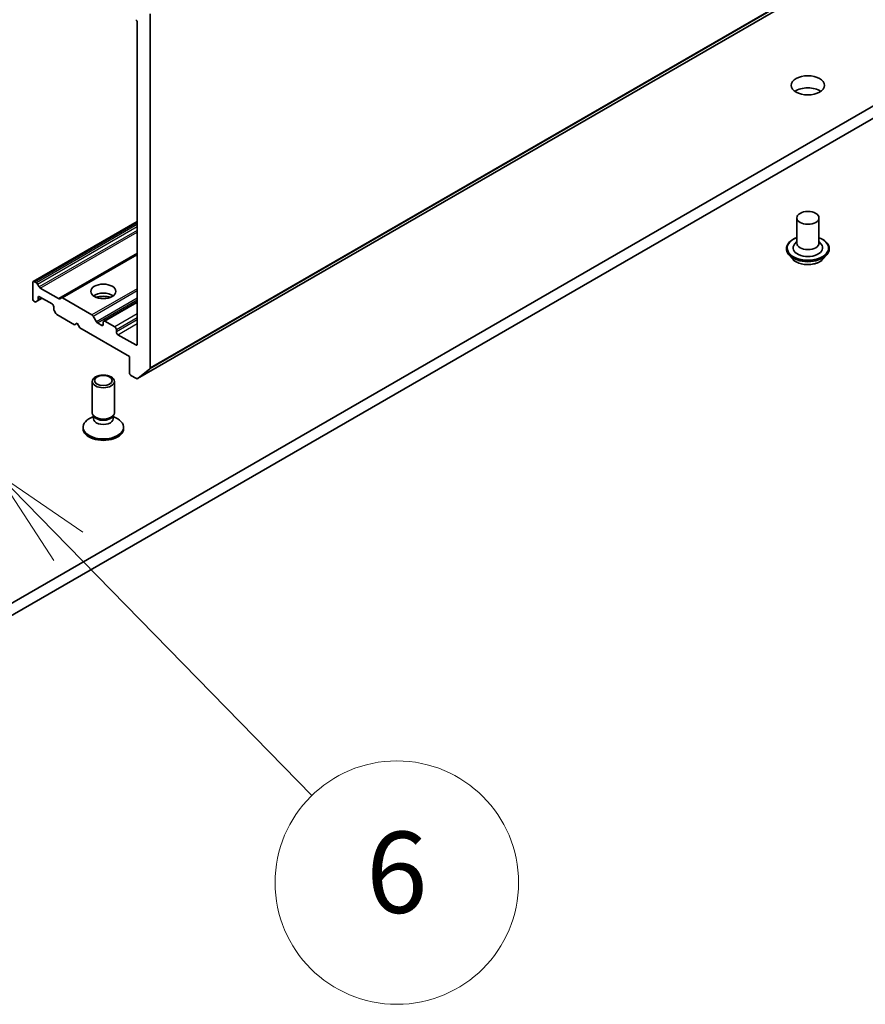
# Model space of a CAD drawing. Units: millimetres. Extents: x 0 to 7359, y 0 to 1546.
# Drawn here: x 1065 to 1138, y 207 to 292 of the extents above; entities that cross this region are included whole.
import ezdxf

# ---------------------------------------------------------------- set-up
doc = ezdxf.new("R2010")
doc.units = ezdxf.units.MM
doc.layers.add('Symbol (TK)', color=100, linetype='Continuous', lineweight=18, true_color=0x00ff3f)
doc.layers.add('Visible (ISO)', color=7, linetype='Continuous', lineweight=35)
doc.layers.add('Visible Narrow (ISO)', color=7, linetype='Continuous', lineweight=25)
doc.styles.add('Note Text (TK2)', font='MS PGothic.ttf')

# ---------------------------------------------------------------- blocks, each defined once
blk = doc.blocks.new('バルーン49')
at = {"layer": 'Symbol (TK)', "color": 100, "true_color": 0x00ff40}
for p, q in [((320.056, 78.512), (318.309, 80.301)), ((320.413, 78.862), (318.309, 80.301)), ((318.309, 80.301), (319.698, 78.163)), ((320.056, 78.512), (326.062, 72.362))]:
    blk.add_line(p, q, dxfattribs=at)
at = {"layer": 'Symbol (TK)'}
blk.add_circle((328.151, 70.223), 3, dxfattribs=at)
at = {"layer": 'Symbol (TK)', "color": 7, "insert": (328.151, 70.218), "char_height": 2, "attachment_point": 5, "style": 'Note Text (TK2)'}
blk.add_mtext('6', dxfattribs=at)

msp = doc.modelspace()

# ---------------------------------------------------------------- linework, layer by layer
at = {"layer": 'Visible (ISO)'}
for p, q in [((1075.4281, 261.2524), (1246.4194, 359.9742)), ((1225.3282, 334.6952), (1049.8372, 233.3754)), ((1049.8372, 232.3362), (1225.3282, 333.656)), ((1076.5208, 262.1911), (1076.5208, 292.7339)), ((1075.3959, 291.985), (1075.3959, 264.239)), ((1066.4359, 269.6262), (1075.3959, 274.7992)), ((1132.2634, 275.1243), (1132.2634, 272.9421)), ((1134.1725, 275.1243), (1134.1725, 272.9421)), ((1132.2634, 273.0705), (1132.0762, 272.8511)), ((1134.1725, 273.0705), (1134.3596, 272.8511)), ((1075.3959, 272.0068), (1068.8542, 268.23)), ((1131.3725, 272.4744), (1131.3725, 272.4533)), ((1131.9129, 271.5602), (1131.5972, 271.9124)), ((1134.523, 271.5602), (1134.8387, 271.9124)), ((1135.0634, 272.4744), (1135.0634, 272.4533)), ((1066.3963, 269.5388), (1066.3963, 268.1359)), ((1066.7004, 269.5191), (1066.5313, 269.6167)), ((1066.7959, 269.4183), (1066.9418, 269.1656)), ((1068.6128, 268.1552), (1067.0372, 269.0648)), ((1066.5313, 267.9021), (1066.5654, 267.8824)), ((1066.8068, 267.9572), (1066.6609, 267.8729)), ((1066.8068, 267.9572), (1067.2063, 268.1878)), ((1066.8463, 268.0446), (1066.8463, 268.2398)), ((1066.9813, 268.3177), (1068.0613, 267.6942)), ((1068.7083, 268.1457), (1068.8542, 268.23)), ((1071.4927, 266.7523), (1068.9496, 268.2205)), ((1072.5106, 266.2228), (1075.3959, 267.8887)), ((1068.1963, 267.4604), (1068.1963, 267.2652)), ((1068.3817, 266.8794), (1068.2358, 267.1321)), ((1068.4772, 266.7786), (1069.9962, 265.9016)), ((1069.9962, 265.9016), (1070.2212, 266.0315)), ((1070.2212, 266.0315), (1070.4461, 265.6418)), ((1071.5881, 266.6515), (1071.869, 266.165)), ((1072.336, 265.8497), (1071.9645, 266.0642)), ((1072.471, 266.1355), (1072.471, 265.9276)), ((1073.461, 265.7198), (1072.606, 266.2134)), ((1070.4461, 265.6418), (1074.7209, 263.1738)), ((1073.596, 265.2781), (1073.596, 265.486)), ((1075.2609, 264.161), (1073.731, 265.0443)), ((1074.7209, 263.1738), (1074.7209, 261.7709)), ((1076.4895, 262.1093), (1075.4364, 261.2581)), ((1071.5165, 258.3174), (1071.5165, 261.0175)), ((1073.4256, 258.3174), (1073.4256, 261.0175)), ((1074.8559, 261.5371), (1075.3327, 261.2618)), ((1071.6141, 258.0027), (1071.2336, 257.7831)), ((1071.6694, 257.9831), (1071.5781, 258.1225)), ((1071.6141, 257.7978), (1071.6141, 258.0676)), ((1073.2726, 257.9831), (1073.3639, 258.1225)), ((1073.328, 257.7978), (1073.328, 258.0676)), ((1073.328, 258.0027), (1073.7085, 257.7831)), ((1070.721, 256.9405), (1070.721, 257.0686)), ((1074.221, 256.9405), (1074.221, 257.0686))]:
    msp.add_line(p, q, dxfattribs=at)
for centre, major_axis, start_param, end_param in [((1075.2609, 292.0629), (-0.0955, 0.1653), 3.9269908, 5.4977871), ((1133.2179, 285.5161), (-1.4318, 0), 3.8212665, 5.6035115), ((1133.2179, 272.5264), (1.2727, 0), 2.6838305, 6.7409474), ((1133.2179, 272.9421), (0.9545, 0), 3.1415927, 6.2831853), ((1066.5313, 269.4608), (-0.0955, 0.1653), 5.4977871, 7.0685835), ((1066.7004, 269.3632), (0.0955, -0.1653), 1.5707963, 2.3561945), ((1067.0372, 269.2207), (0.0955, -0.1653), 4.712389, 5.4977871), ((1072.471, 268.006), (1.0818, 0), 0.6737459, 2.4678467), ((1066.5313, 268.0579), (-0.0955, 0.1653), 0.7853982, 2.3561945), ((1066.5654, 268.0383), (0.0955, -0.1653), 5.4977871, 6.2831853), ((1066.7113, 268.1225), (0.0955, -0.1653), 0, 0.7853982), ((1066.9813, 268.1619), (-0.0955, 0.1653), 5.4977871, 7.0685835), ((1068.0613, 267.5383), (-0.0955, 0.1653), 3.9269908, 5.4977871), ((1068.6128, 268.311), (0.0955, -0.1653), 5.4977871, 6.2831853), ((1068.9496, 268.0646), (-0.0955, 0.1653), 5.4977871, 6.2831853), ((1072.471, 267.0707), (-2.2273, 0), 4.4052971, 5.0194809), ((1068.3312, 267.1872), (-0.0955, 0.1653), 0.7853982, 1.5707963), ((1068.4772, 266.9345), (-0.0955, 0.1653), 1.5707963, 2.3561945), ((1071.4927, 266.5964), (0.0955, -0.1653), 1.5707963, 2.3561945), ((1071.9645, 266.2201), (0.0955, -0.1653), 4.712389, 5.4977871), ((1072.336, 266.0056), (0.0955, -0.1653), 5.4977871, 7.0685835), ((1072.606, 266.0575), (-0.0955, 0.1653), 5.4977871, 7.0685835), ((1073.461, 265.5639), (0.0955, -0.1653), 0.7853982, 2.3561945), ((1073.731, 265.2002), (0.0955, -0.1653), 3.9269908, 5.4977871), ((1075.2609, 264.3169), (0.0955, -0.1653), 5.4977871, 7.0685835), ((1074.8559, 261.693), (-0.0955, 0.1653), 0.7853982, 2.3561945), ((1076.3858, 262.269), (0.0955, -0.1653), 0.0906599, 0.7853982), ((1075.3327, 261.4177), (0.0955, -0.1653), 5.4977871, 6.3738452), ((1072.471, 258.3174), (-0.9545, 0), 0, 3.1415927), ((1072.471, 257.0686), (-1.75, 0), 5.4977871, 10.2101761), ((1072.471, 257.7978), (-0.857, 0), 0, 3.1415927), ((1072.471, 258.158), (-0.857, 0), 0.3613671, 2.7802255), ((1072.471, 256.9405), (-1.75, 0), 0, 3.1415927)]:
    msp.add_ellipse(centre, major_axis=major_axis, ratio=0.5773503, start_param=start_param, end_param=end_param, dxfattribs=at)
for centre, major_axis in [((1133.2179, 286.5553), (1.4318, 0)), ((1133.2179, 275.1243), (0.9545, 0)), ((1072.471, 268.7854), (1.0818, 0)), ((1072.471, 261.0175), (0.9545, 0)), ((1072.471, 261.0972), (-0.7594, 0))]:
    msp.add_ellipse(centre, major_axis=major_axis, ratio=0.5773503, dxfattribs=at)
for points, knots in [([(1131.3725, 272.4744), (1131.3725, 272.5882), (1131.4025, 272.7017), (1131.5188, 272.9192), (1131.6073, 273.0226), (1131.8355, 273.2103), (1131.9773, 273.2938), (1132.1782, 273.3791), (1132.2203, 273.3954), (1132.2634, 273.4107)], [4.4830102, 4.4830102, 4.4830102, 4.4830102, 4.7827207, 4.7827207, 5.0951317, 5.0951317, 5.4196248, 5.4196248, 5.5025397, 5.5025397, 5.5025397, 5.5025397]), ([(1134.1725, 273.4107), (1134.2319, 273.3897), (1134.2893, 273.3666), (1134.5015, 273.2704), (1134.6394, 273.1839), (1134.8619, 272.9877), (1134.9469, 272.8778), (1135.0417, 272.6684), (1135.0634, 272.5715), (1135.0634, 272.4744)], [6.6050732, 6.6050732, 6.6050732, 6.6050732, 6.7192921, 6.7192921, 7.0450895, 7.0450895, 7.3690046, 7.3690046, 7.6246028, 7.6246028, 7.6246028, 7.6246028]), ([(1131.5972, 271.9124), (1131.5688, 271.9441), (1131.5427, 271.9769), (1131.4956, 272.0446), (1131.4747, 272.0794), (1131.4382, 272.1507), (1131.4228, 272.1873), (1131.3979, 272.2617), (1131.3884, 272.2996), (1131.3757, 272.3761), (1131.3725, 272.4147), (1131.3725, 272.4533)], [4.00544355, 4.00544355, 4.00544355, 4.00544355, 4.10095688, 4.10095688, 4.1964702, 4.1964702, 4.29198352, 4.29198352, 4.38749684, 4.38749684, 4.48301017, 4.48301017, 4.48301017, 4.48301017]), ([(1135.0634, 272.4533), (1135.0634, 272.4147), (1135.0602, 272.3761), (1135.0475, 272.2996), (1135.038, 272.2617), (1135.0131, 272.1873), (1134.9976, 272.1507), (1134.9612, 272.0794), (1134.9402, 272.0446), (1134.8932, 271.9769), (1134.8671, 271.9441), (1134.8387, 271.9124)], [1.34141751, 1.34141751, 1.34141751, 1.34141751, 1.43693083, 1.43693083, 1.53244416, 1.53244416, 1.62795748, 1.62795748, 1.7234708, 1.7234708, 1.81898412, 1.81898412, 1.81898412, 1.81898412]), ([(1134.523, 271.5602), (1134.4449, 271.4731), (1134.3458, 271.3967), (1134.1117, 271.2651), (1133.9754, 271.211), (1133.6829, 271.1319), (1133.5268, 271.1069), (1133.2102, 271.0877), (1133.05, 271.0933), (1132.7398, 271.1346), (1132.59, 271.1703), (1132.3147, 271.2696), (1132.1893, 271.3334), (1132.0189, 271.4554), (1131.9618, 271.5057), (1131.9129, 271.5602)], [1.8189841, 1.8189841, 1.8189841, 1.8189841, 2.1399971, 2.1399971, 2.4744257, 2.4744257, 2.8075031, 2.8075031, 3.1388165, 3.1388165, 3.4705525, 3.4705525, 3.8045304, 3.8045304, 4.0054436, 4.0054436, 4.0054436, 4.0054436])]:
    msp.add_open_spline(points, degree=3, knots=knots, dxfattribs=at)
at = {"layer": 'Visible Narrow (ISO)'}
for p, q in [((1076.4895, 262.1093), (1247.4808, 360.8312)), ((1247.5121, 360.9129), (1076.5208, 262.1911)), ((1246.4276, 359.9799), (1075.4364, 261.2581)), ((1066.5313, 269.6167), (1075.3959, 274.7346)), ((1075.3959, 274.5394), (1066.7004, 269.5191)), ((1066.7959, 269.4183), (1075.3959, 274.3835)), ((1075.3959, 274.0466), (1066.9418, 269.1656)), ((1067.0372, 269.0648), (1075.3959, 273.8907)), ((1075.3959, 272.0714), (1068.6128, 268.1552)), ((1068.9496, 268.2205), (1075.3959, 271.9422)), ((1075.3959, 269.0058), (1071.4927, 266.7523)), ((1071.5881, 266.6515), (1075.3959, 268.8499)), ((1066.8463, 268.2398), (1066.9813, 268.3177)), ((1067.1504, 268.2201), (1066.8463, 268.0446)), ((1075.3959, 268.2012), (1071.869, 266.165)), ((1071.9645, 266.0642), (1075.3959, 268.0453)), ((1072.606, 266.2134), (1075.3959, 267.8241)), ((1075.3959, 266.8369), (1073.461, 265.7198)), ((1072.471, 265.9276), (1072.336, 265.8497)), ((1073.596, 265.486), (1075.3959, 266.5251)), ((1075.3959, 266.3173), (1073.596, 265.2781)), ((1073.731, 265.0443), (1075.3959, 266.0056)), ((1075.3959, 264.239), (1075.2609, 264.161))]:
    msp.add_line(p, q, dxfattribs=at)
for centre, major_axis, start_param, end_param in [((1133.2179, 272.5264), (1.7818, 0), 2.1361498, 7.2886282), ((1133.2179, 272.4744), (-1.8455, 0), 0, 3.1415927), ((1133.2179, 272.4533), (1.8455, 0), 3.1415927, 6.2831853), ((1133.2179, 272.3967), (-1.8249, 0), 0.4775666, 2.664026), ((1133.2179, 271.9502), (-1.4695, 0), 0.4775666, 2.664026)]:
    msp.add_ellipse(centre, major_axis=major_axis, ratio=0.5773503, start_param=start_param, end_param=end_param, dxfattribs=at)

# ---------------------------------------------------------------- block references
at = {"layer": 'Symbol (TK)', "xscale": 3.5, "yscale": 3.5, "zscale": 3.5}
msp.add_blockref('バルーン49', (-50.75, -28), dxfattribs=at)

doc.saveas('drawing.dxf')
